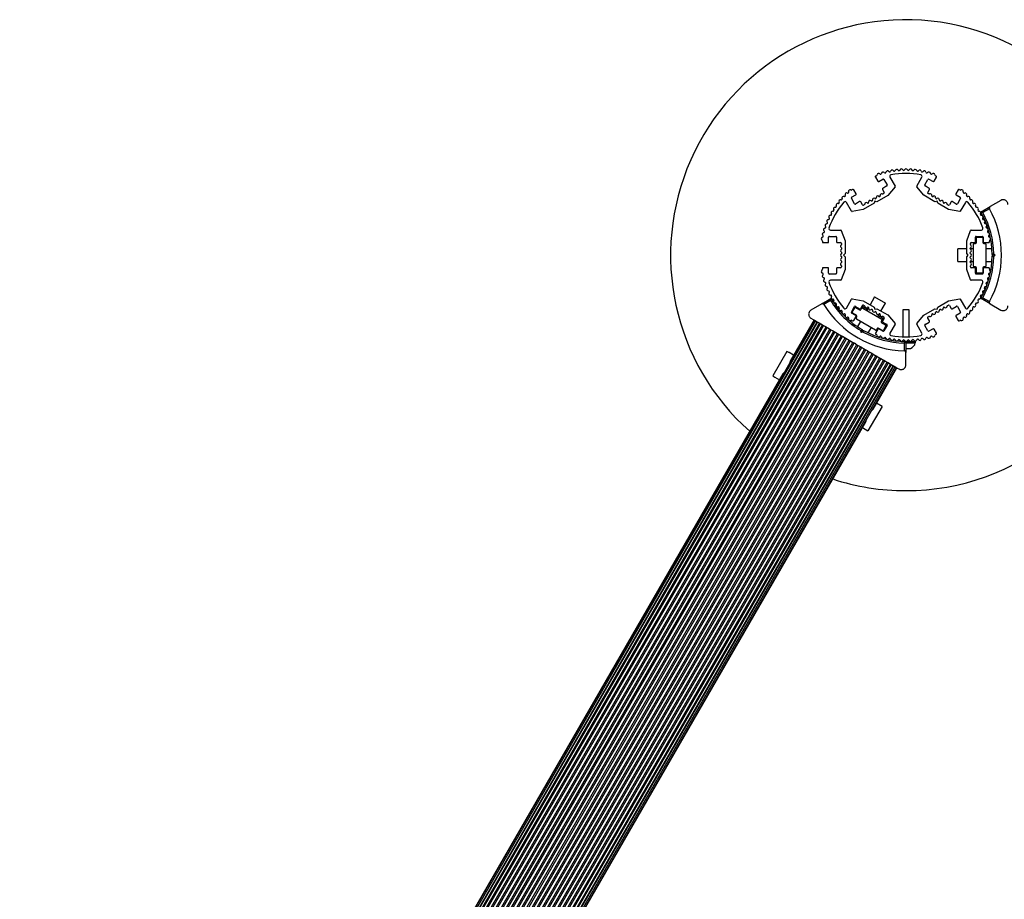
# Model space of a CAD drawing. Units: millimetres. Extents: x 0 to 6118, y 0 to 5700.
# Drawn here: x 1922 to 2550, y 3430 to 3990 of the extents above; entities that cross this region are included whole.
import ezdxf

# ---------------------------------------------------------------- set-up
doc = ezdxf.new("R2010")
doc.units = ezdxf.units.MM

msp = doc.modelspace()

# ---------------------------------------------------------------- linework, layer by layer
at = {"color": 7, "linetype": 'Continuous', "lineweight": 25, "ltscale": 30}
for p, q in [((2467.84, 3889.51), (2469.34, 3886.93)), ((2468.44, 3890.43), (2468.03, 3890.19)), ((2470.02, 3886.74), (2472.62, 3888.24)), ((2473.3, 3888.06), (2475.3, 3884.6)), ((2477.1, 3889.47), (2480.41, 3883.75)), ((2494.2, 3883.75), (2497.5, 3889.47)), ((2499.31, 3884.6), (2501.31, 3888.06)), ((2501.99, 3888.24), (2504.59, 3886.74)), ((2505.27, 3886.93), (2506.76, 3889.51)), ((2506.58, 3890.19), (2506.17, 3890.43)), ((2452.72, 3876.76), (2455.32, 3878.26)), ((2453.33, 3881.7), (2452.91, 3881.47)), ((2455.5, 3878.94), (2454.01, 3881.52)), ((2472.34, 3881.73), (2473.42, 3879.85)), ((2475.12, 3883.91), (2472.52, 3882.41)), ((2473.24, 3879.17), (2472.72, 3878.87)), ((2480.38, 3883.4), (2475.74, 3877.92)), ((2498.78, 3877.99), (2494.23, 3883.41)), ((2502.09, 3882.41), (2499.49, 3883.91)), ((2501.19, 3879.85), (2502.27, 3881.73)), ((2501.89, 3878.87), (2501.37, 3879.17)), ((2520.6, 3881.52), (2519.11, 3878.94)), ((2519.29, 3878.26), (2521.89, 3876.76)), ((2521.69, 3881.47), (2521.28, 3881.7)), ((2452.72, 3867.76), (2449.41, 3873.48)), ((2454.54, 3872.61), (2452.54, 3876.07)), ((2457.82, 3873.92), (2455.22, 3872.42)), ((2459.58, 3871.87), (2458.5, 3873.74)), ((2467.05, 3872.91), (2459.99, 3868.85)), ((2460.78, 3871.98), (2460.27, 3871.68)), ((2467.42, 3874.27), (2467.05, 3872.91)), ((2468.78, 3873.91), (2467.42, 3874.27)), ((2475.74, 3877.92), (2468.78, 3873.91)), ((2505.82, 3873.91), (2498.78, 3877.99)), ((2507.19, 3874.27), (2505.82, 3873.91)), ((2507.55, 3872.91), (2507.19, 3874.27)), ((2514.51, 3868.89), (2507.55, 3872.91)), ((2514.34, 3871.68), (2513.82, 3871.98)), ((2516.11, 3873.74), (2515.02, 3871.87)), ((2519.39, 3872.42), (2516.79, 3873.92)), ((2522.07, 3876.07), (2520.07, 3872.61)), ((2525.19, 3873.48), (2521.89, 3867.76)), ((2547.8, 3874.76), (2540.92, 3870.79)), ((2459.99, 3868.85), (2453.03, 3867.62)), ((2521.58, 3867.62), (2514.51, 3868.89)), ((2535.19, 3867.48), (2540.92, 3870.79)), ((2540.55, 3869.42), (2536.29, 3866.96)), ((2439.22, 3855.82), (2445.82, 3855.82)), ((2446.1, 3855.62), (2448.51, 3848.97)), ((2526.09, 3848.97), (2528.5, 3855.62)), ((2528.79, 3855.82), (2535.39, 3855.82)), ((2434.05, 3848.79), (2434.05, 3848.32)), ((2434.55, 3847.82), (2437.53, 3847.82)), ((2438.03, 3848.32), (2438.03, 3851.32)), ((2438.53, 3851.82), (2442.53, 3851.82)), ((2443.03, 3851.32), (2443.03, 3848.32)), ((2443.53, 3847.82), (2445.7, 3847.82)), ((2446.2, 3847.32), (2446.2, 3846.72)), ((2448.53, 3848.87), (2448.53, 3840.83)), ((2526.07, 3840.83), (2526.07, 3848.87)), ((2528.41, 3846.72), (2528.41, 3847.32)), ((2528.91, 3847.82), (2531.07, 3847.82)), ((2530.8, 3847.33), (2531.7, 3847.33)), ((2531.57, 3848.32), (2531.57, 3851.32)), ((2532.07, 3851.82), (2536.07, 3851.82)), ((2532.2, 3847.83), (2532.2, 3850.83)), ((2532.7, 3851.33), (2535.9, 3851.33)), ((2536.4, 3850.83), (2536.4, 3847.83)), ((2536.57, 3851.32), (2536.57, 3848.32)), ((2536.9, 3847.33), (2537.8, 3847.33)), ((2537.07, 3847.82), (2540.06, 3847.82)), ((2540.56, 3848.32), (2540.56, 3848.79)), ((2448.53, 3840.83), (2447.53, 3839.83)), ((2526.07, 3843.83), (2520.3, 3843.83)), ((2520.3, 3835.83), (2520.3, 3843.83)), ((2527.07, 3839.83), (2526.07, 3840.83)), ((2530.3, 3843.83), (2528.13, 3843.83)), ((2530.3, 3832.83), (2530.3, 3846.83)), ((2538.3, 3846.83), (2538.3, 3832.83)), ((2542.16, 3843.83), (2538.3, 3843.83)), ((2543.3, 3840.75), (2544.21, 3839.83)), ((2447.53, 3839.83), (2448.53, 3838.83)), ((2448.53, 3838.83), (2448.53, 3830.79)), ((2520.3, 3835.83), (2526.07, 3835.83)), ((2520.3, 3835.83), (2526.07, 3835.83)), ((2526.07, 3838.83), (2527.07, 3839.83)), ((2526.07, 3830.79), (2526.07, 3838.83)), ((2528.13, 3835.83), (2530.3, 3835.83)), ((2528.13, 3835.83), (2530.3, 3835.83)), ((2538.3, 3835.83), (2542.16, 3835.83)), ((2538.3, 3835.83), (2542.15, 3835.83)), ((2542.8, 3839.83), (2542.3, 3840.33)), ((2542.3, 3839.33), (2542.8, 3839.83)), ((2544.21, 3839.83), (2542.8, 3839.83)), ((2544.21, 3839.83), (2543.3, 3838.91)), ((2434.05, 3831.34), (2434.05, 3830.86)), ((2437.53, 3831.84), (2434.55, 3831.84)), ((2438.03, 3828.34), (2438.03, 3831.34)), ((2443.03, 3831.34), (2443.03, 3828.34)), ((2445.7, 3831.84), (2443.53, 3831.84)), ((2448.51, 3830.69), (2446.1, 3824.04)), ((2446.2, 3832.94), (2446.2, 3832.34)), ((2528.5, 3824.04), (2526.09, 3830.69)), ((2528.41, 3832.34), (2528.41, 3832.94)), ((2531.07, 3831.84), (2528.91, 3831.84)), ((2530.8, 3832.33), (2531.7, 3832.33)), ((2531.7, 3832.33), (2530.8, 3832.33)), ((2531.57, 3828.34), (2531.57, 3831.34)), ((2532.2, 3828.83), (2532.2, 3831.83)), ((2532.7, 3828.33), (2535.9, 3828.33)), ((2535.9, 3828.33), (2532.7, 3828.33)), ((2536.4, 3831.83), (2536.4, 3828.83)), ((2536.57, 3831.34), (2536.57, 3828.34)), ((2536.9, 3832.33), (2537.8, 3832.33)), ((2537.8, 3832.33), (2536.9, 3832.33)), ((2540.06, 3831.84), (2537.07, 3831.84)), ((2540.56, 3830.87), (2540.56, 3831.34)), ((2442.53, 3827.84), (2438.53, 3827.84)), ((2445.82, 3823.84), (2439.22, 3823.84)), ((2535.39, 3823.84), (2528.79, 3823.84)), ((2536.07, 3827.84), (2532.07, 3827.84)), ((2433.69, 3808.87), (2439.41, 3812.18)), ((2433.69, 3808.87), (2439.41, 3812.18)), ((2439.31, 3810.97), (2435.06, 3808.51)), ((2449.41, 3806.18), (2452.72, 3811.9)), ((2453.03, 3812.04), (2459.99, 3810.81)), ((2459.99, 3810.81), (2467.05, 3806.75)), ((2467.34, 3813.25), (2464.45, 3808.25)), ((2466.84, 3812.38), (2464.45, 3808.25)), ((2467.34, 3813.25), (2474.27, 3809.25)), ((2471.38, 3804.25), (2474.27, 3809.25)), ((2507.55, 3806.75), (2514.51, 3810.77)), ((2514.51, 3810.77), (2521.58, 3812.04)), ((2521.89, 3811.9), (2525.19, 3806.18)), ((2540.92, 3808.87), (2535.19, 3812.18)), ((2540.92, 3808.87), (2535.19, 3812.18)), ((2536.29, 3812.7), (2540.55, 3810.24)), ((2433.69, 3808.87), (2426.8, 3804.9)), ((2433.69, 3808.87), (2426.8, 3804.9)), ((2452.54, 3803.59), (2454.54, 3807.05)), ((2453.04, 3803.49), (2454.64, 3806.26)), ((2453.54, 3804.36), (2455.14, 3807.13)), ((2455.22, 3807.23), (2457.82, 3805.73)), ((2455.33, 3806.45), (2457.92, 3804.95)), ((2458.42, 3805.82), (2458.43, 3805.81)), ((2458.5, 3805.92), (2459.58, 3807.79)), ((2458.61, 3805.13), (2459.06, 3805.91)), ((2459.11, 3806), (2459.56, 3806.78)), ((2459.74, 3806.09), (2471.86, 3799.09)), ((2460.24, 3806.96), (2462.84, 3805.46)), ((2460.27, 3807.98), (2460.78, 3807.68)), ((2463.43, 3806.47), (2462.34, 3804.59)), ((2463.43, 3806.47), (2462.84, 3805.46)), ((2467.05, 3806.75), (2467.42, 3805.39)), ((2467.42, 3805.39), (2468.78, 3805.75)), ((2468.78, 3805.75), (2475.74, 3801.73)), ((2485.3, 3804.91), (2485.3, 3787.87)), ((2489.3, 3804.91), (2485.3, 3804.91)), ((2489.3, 3787.87), (2489.3, 3804.91)), ((2498.78, 3801.67), (2505.82, 3805.75)), ((2505.82, 3805.75), (2507.19, 3805.39)), ((2507.19, 3805.39), (2507.55, 3806.75)), ((2513.82, 3807.68), (2514.34, 3807.98)), ((2515.02, 3807.79), (2516.11, 3805.92)), ((2516.79, 3805.73), (2519.39, 3807.23)), ((2520.07, 3807.05), (2522.07, 3803.59)), ((2540.92, 3808.87), (2547.8, 3804.9)), ((2540.92, 3808.87), (2547.8, 3804.9)), ((2428.96, 3798.46), (1922.46, 2921.17)), ((2429.75, 3798), (1923.25, 2920.72)), ((1924.26, 2920.13), (2430.76, 3797.42)), ((2431.05, 3797.25), (1924.55, 2919.97)), ((2428.74, 3798.59), (2413.58, 3772.33)), ((2428.74, 3798.59), (2415.02, 3774.84)), ((2455.32, 3801.4), (2452.72, 3802.9)), ((2452.91, 3798.19), (2453.33, 3797.95)), ((2455.82, 3801.31), (2453.23, 3802.81)), ((2454.01, 3798.14), (2455.5, 3800.72)), ((2455.56, 3799.85), (2456.01, 3800.62)), ((2467.86, 3792.16), (2455.74, 3799.16)), ((2458.34, 3797.66), (2456.41, 3794.32)), ((2458.34, 3797.66), (2456.42, 3794.33)), ((2469.27, 3800.59), (2470.35, 3802.47)), ((2469.77, 3801.46), (2472.37, 3799.96)), ((2472.05, 3798.41), (2471.6, 3797.63)), ((2471.78, 3796.95), (2474.38, 3795.45)), ((2472.55, 3799.28), (2472.1, 3798.5)), ((2472.28, 3797.81), (2472.29, 3797.81)), ((2473.42, 3799.81), (2472.34, 3797.93)), ((2472.52, 3797.25), (2475.12, 3795.75)), ((2472.72, 3800.79), (2473.24, 3800.49)), ((2475.74, 3801.73), (2480.38, 3796.25)), ((2494.23, 3796.25), (2498.78, 3801.67)), ((2499.49, 3795.75), (2502.09, 3797.25)), ((2502.27, 3797.93), (2501.19, 3799.81)), ((2501.37, 3800.49), (2501.89, 3800.79)), ((2519.11, 3800.72), (2520.6, 3798.14)), ((2521.89, 3802.9), (2519.29, 3801.4)), ((2521.28, 3797.95), (2521.69, 3798.19)), ((1925.76, 2919.27), (2432.26, 3796.55)), ((2432.79, 3796.25), (1926.29, 2918.96)), ((1927.69, 2918.16), (2434.19, 3795.44)), ((2434.87, 3795.04), (1928.37, 2917.76)), ((1929.92, 2916.87), (2436.42, 3794.15)), ((1930.69, 2916.43), (2437.19, 3793.71)), ((1932.33, 2915.47), (2438.83, 3792.76)), ((1933.13, 2915.01), (2439.63, 3792.3)), ((1934.77, 2914.07), (2441.27, 3791.35)), ((1935.59, 2913.6), (2442.09, 3790.88)), ((2458.85, 3790.54), (2458.51, 3791.8)), ((2458.85, 3790.54), (2459.55, 3791.77)), ((2460.1, 3790.88), (2458.85, 3790.54)), ((2459.37, 3792.45), (2459.55, 3791.77)), ((2459.55, 3791.77), (2460.24, 3791.95)), ((2463.34, 3790.32), (2465.27, 3793.66)), ((2469.34, 3792.73), (2467.84, 3790.15)), ((2469, 3793.12), (2468.55, 3792.35)), ((2472.28, 3791.81), (2469.68, 3793.31)), ((2472.62, 3791.42), (2470.02, 3792.92)), ((2474.56, 3794.76), (2472.96, 3791.99)), ((2475.3, 3795.06), (2473.3, 3791.6)), ((2475.06, 3795.63), (2474.57, 3794.77)), ((2480.41, 3795.91), (2477.1, 3790.19)), ((2497.5, 3790.19), (2494.2, 3795.91)), ((2501.31, 3791.6), (2499.31, 3795.06)), ((2504.59, 3792.92), (2501.99, 3791.42)), ((2506.76, 3790.15), (2505.27, 3792.73)), ((1937.22, 2912.65), (2443.72, 3789.94)), ((1938.03, 2912.18), (2444.53, 3789.47)), ((1939.67, 2911.24), (2446.17, 3788.52)), ((1940.48, 2910.77), (2446.98, 3788.05)), ((1942.12, 2909.83), (2448.62, 3787.11)), ((1942.93, 2909.35), (2449.43, 3786.64)), ((1944.57, 2908.41), (2451.07, 3785.7)), ((1945.38, 2907.94), (2451.88, 3785.22)), ((1947.02, 2907), (2453.52, 3784.28)), ((2468.03, 3789.47), (2468.44, 3789.23)), ((2484.36, 3784.91), (2486.93, 3784.91)), ((2485.3, 3785.55), (2485.3, 3784.91)), ((2487.3, 3784.53), (2487.3, 3777.92)), ((2487.3, 3784.53), (2487.3, 3777.92)), ((2487.68, 3784.91), (2493.3, 3784.91)), ((2489.3, 3784.91), (2489.3, 3785.55)), ((2493.3, 3783.91), (2493.3, 3784.91)), ((2506.17, 3789.23), (2506.58, 3789.47)), ((1947.83, 2906.53), (2454.33, 3783.81)), ((1949.47, 2905.58), (2455.97, 3782.87)), ((1950.28, 2905.11), (2456.78, 3782.4)), ((1951.92, 2904.17), (2458.42, 3781.45)), ((1952.73, 2903.7), (2459.23, 3780.98)), ((1954.36, 2902.75), (2460.86, 3780.04)), ((1955.18, 2902.28), (2461.68, 3779.57)), ((1956.81, 2901.34), (2463.31, 3778.62)), ((1957.63, 2900.87), (2464.13, 3778.15)), ((2411.48, 3778.49), (2402.51, 3762.96)), ((2412.78, 3777.74), (2411.48, 3778.49)), ((2454.37, 3783.79), (2455.05, 3783.97)), ((2455.06, 3783.39), (2454.37, 3783.79)), ((2455.05, 3783.97), (2455.24, 3783.29)), ((2486.3, 3778.93), (2486.3, 3783.84)), ((2487.3, 3783.91), (2493.3, 3783.91)), ((2487.3, 3780.41), (2490.3, 3780.41)), ((2487.3, 3769.97), (2487.3, 3777.92)), ((1959.26, 2899.93), (2465.76, 3777.21)), ((1960.08, 2899.45), (2466.58, 3776.74)), ((1961.71, 2898.51), (2468.21, 3775.8)), ((1962.53, 2898.04), (2469.03, 3775.32)), ((1964.16, 2897.1), (2470.66, 3774.38)), ((1964.97, 2896.63), (2471.47, 3773.92)), ((1966.61, 2895.68), (2473.11, 3772.97)), ((1967.38, 2895.24), (2473.88, 3772.52)), ((1968.92, 2894.35), (2475.42, 3771.63)), ((2412.79, 3777.77), (2412.78, 3777.74)), ((2415.74, 3776.07), (2412.79, 3777.77)), ((1969.61, 2893.95), (2476.11, 3771.23)), ((1971.01, 2893.15), (2477.51, 3770.43)), ((1971.53, 2892.84), (2478.03, 3770.13)), ((1972.75, 2892.14), (2479.25, 3769.42)), ((1973.03, 2891.98), (2479.53, 3769.26)), ((1974.05, 2891.39), (2480.55, 3768.67)), ((1974.84, 2890.93), (2481.34, 3768.22)), ((2466.4, 3741.84), (2481.56, 3768.09)), ((2467.85, 3744.34), (2481.56, 3768.09)), ((2408.9, 3764.22), (1942.08, 2955.67)), ((2407.45, 3761.72), (1943.52, 2958.18)), ((2402.51, 3762.96), (2403.81, 3762.21)), ((2403.81, 3762.21), (2403.79, 3762.18)), ((2403.79, 3762.18), (2406.74, 3760.48)), ((2472.11, 3743.52), (2463.11, 3727.93)), ((2472.11, 3743.52), (2468.56, 3745.57)), ((1994.9, 2925.17), (2461.72, 3733.72)), ((1996.35, 2927.68), (2460.27, 3731.22)), ((2459.56, 3729.98), (2463.11, 3727.93))]:
    msp.add_line(p, q, dxfattribs=at)
at = {"color": 7, "linetype": 'Continuous', "lineweight": 25, "ltscale": 30, "flags": 128}
for points in [[(2530.61, 3832.37), (2530.71, 3832.34), (2530.8, 3832.33)], [(2536.37, 3828.64), (2536.39, 3828.73), (2536.4, 3828.83)], [(2455.14, 3807.13), (2455.2, 3807.21), (2455.22, 3807.23)], [(2475.11, 3795.75), (2475.1, 3795.72), (2475.06, 3795.63)]]:
    msp.add_lwpolyline(points, dxfattribs=at)
at = {"color": 7, "linetype": 'Continuous', "lineweight": 25, "ltscale": 900}
for centre, radius, start, end in [((2487.3, 3839.83), 150, 11.57593, 228.42406), ((2468.28, 3891.02), 0.606, 284.92426, 357.4969), ((2469.89, 3890.95), 1, 40.13509, 177.4969), ((2471.11, 3891.98), 0.606, 220.13509, 354.35366), ((2472.71, 3891.82), 1, 36.99592, 174.35366), ((2473.99, 3892.79), 0.606, 216.99592, 351.21469), ((2475.58, 3892.54), 1, 33.85695, 171.21469), ((2476.91, 3893.44), 0.606, 213.85695, 348.07553), ((2477.97, 3889.97), 1, 100.54355, 210), ((2478.49, 3893.11), 1, 30.71788, 168.07553), ((2487.3, 3839.83), 52, 79.45645, 100.54355), ((2479.87, 3893.93), 0.606, 210.71788, 344.93646), ((2481.42, 3893.51), 1, 27.57882, 164.93646), ((2482.84, 3894.25), 0.606, 207.57882, 341.79739), ((2484.36, 3893.75), 1, 24.43975, 161.79739), ((2485.83, 3894.42), 0.606, 204.43975, 338.65832), ((2487.32, 3893.83), 1, 91.107, 158.65832), ((2487.28, 3893.83), 1, 21.34168, 88.89299), ((2488.78, 3894.42), 0.606, 201.34168, 335.56025), ((2490.24, 3893.75), 1, 18.20261, 155.56025), ((2491.77, 3894.25), 0.606, 198.20261, 332.42118), ((2493.19, 3893.51), 1, 15.06354, 152.42118), ((2494.74, 3893.93), 0.606, 195.06354, 329.28212), ((2496.12, 3893.11), 1, 11.92447, 149.28212), ((2496.63, 3889.97), 1, 330, 79.45645), ((2497.69, 3893.44), 0.606, 191.92447, 326.14305), ((2499.02, 3892.54), 1, 8.78541, 146.14305), ((2500.61, 3892.79), 0.606, 188.78541, 323.00398), ((2501.89, 3891.82), 1, 5.64634, 143.00398), ((2503.49, 3891.98), 0.606, 185.64634, 319.86491), ((2504.72, 3890.95), 1, 2.50727, 139.86491), ((2506.32, 3891.02), 0.606, 182.50727, 255.0401), ((2468.28, 3889.76), 0.5, 120, 210), ((2469.77, 3887.18), 0.5, 210, 300), ((2472.87, 3887.81), 0.5, 30.00103, 120), ((2474.87, 3884.35), 0.5, 300, 30.00103), ((2499.74, 3884.35), 0.5, 149.99897, 240), ((2501.74, 3887.81), 0.5, 60, 149.99897), ((2504.84, 3887.18), 0.5, 240, 330), ((2506.33, 3889.76), 0.5, 330, 60), ((2449.57, 3878.46), 1, 65.64634, 203.00398), ((2450.23, 3879.92), 0.606, 245.64634, 19.86491), ((2451.74, 3880.47), 1, 62.50727, 199.86491), ((2452.48, 3881.89), 0.606, 242.50727, 315.04009), ((2453.58, 3881.27), 0.5, 30, 120), ((2455.07, 3878.69), 0.5, 300, 30), ((2471.81, 3877.96), 1, 63.74901, 190.52878), ((2472.47, 3879.31), 0.5, 243.74901, 300), ((2472.77, 3881.98), 0.5, 120, 210), ((2472.99, 3879.6), 0.5, 300, 30), ((2480.15, 3883.6), 0.3, 319.78591, 30), ((2494.46, 3883.6), 0.3, 150, 220.07067), ((2501.62, 3879.6), 0.5, 150, 240), ((2502.14, 3879.31), 0.5, 240, 296.25099), ((2501.84, 3881.98), 0.5, 330, 60), ((2502.8, 3877.96), 1, 349.47122, 116.25099), ((2519.54, 3878.69), 0.5, 150, 240), ((2521.03, 3881.27), 0.5, 60, 150), ((2522.12, 3881.89), 0.606, 224.92426, 297.4969), ((2522.86, 3880.47), 1, 340.13509, 117.4969), ((2524.37, 3879.92), 0.606, 160.13509, 294.35366), ((2525.04, 3878.46), 1, 336.99592, 114.35366), ((2487.3, 3839.83), 52, 139.45645, 160.54355), ((2443.76, 3871.77), 1, 75.06354, 212.42118), ((2444.17, 3873.32), 0.606, 255.06354, 29.28212), ((2445.57, 3874.1), 1, 71.92447, 209.28212), ((2446.07, 3875.63), 0.606, 251.92447, 26.14305), ((2447.51, 3876.34), 1, 68.78541, 206.14305), ((2448.55, 3872.98), 1, 30, 139.45645), ((2448.09, 3877.83), 0.606, 248.78541, 23.00398), ((2452.97, 3876.32), 0.5, 120, 209.99897), ((2454.97, 3872.86), 0.5, 209.99897, 300), ((2458.07, 3873.49), 0.5, 30, 120), ((2460.53, 3872.41), 0.5, 300, 356.25099), ((2462.03, 3872.32), 1, 49.47122, 176.25099), ((2463, 3873.46), 0.5, 229.47122, 10.52878), ((2464.48, 3873.73), 1, 49.47122, 190.52878), ((2465.45, 3874.87), 0.5, 229.47122, 10.52878), ((2466.93, 3875.14), 1, 120.70809, 190.52878), ((2466.91, 3875.13), 1, 49.47122, 119.29191), ((2467.88, 3876.27), 0.5, 229.47122, 10.52878), ((2469.36, 3876.55), 1, 49.47122, 190.52878), ((2470.33, 3877.69), 0.5, 229.47122, 10.52878), ((2504.27, 3877.69), 0.5, 169.47122, 310.52878), ((2505.25, 3876.55), 1, 349.47122, 130.52878), ((2506.72, 3876.27), 0.5, 169.47122, 310.52878), ((2507.7, 3875.13), 1, 60.70809, 130.52878), ((2507.68, 3875.14), 1, 349.47122, 59.29191), ((2509.15, 3874.87), 0.5, 169.47122, 310.52878), ((2510.13, 3873.73), 1, 349.47122, 130.52878), ((2511.6, 3873.46), 0.5, 169.47122, 310.52878), ((2512.58, 3872.32), 1, 3.74901, 130.52878), ((2514.07, 3872.41), 0.5, 183.74901, 240), ((2516.54, 3873.49), 0.5, 60, 150), ((2519.64, 3872.86), 0.5, 240, 330.00103), ((2521.64, 3876.32), 0.5, 330.00103, 60), ((2526.06, 3872.98), 1, 40.54355, 150), ((2526.51, 3877.83), 0.606, 156.99592, 291.21469), ((2527.09, 3876.34), 1, 333.85695, 111.21469), ((2487.3, 3839.83), 52, 19.45645, 40.54355), ((2528.54, 3875.63), 0.606, 153.85695, 288.07553), ((2529.03, 3874.1), 1, 330.71788, 108.07553), ((2530.43, 3873.32), 0.606, 150.71788, 284.93646), ((2530.85, 3871.77), 1, 327.57882, 104.93646), ((2439.29, 3865.84), 0.606, 264.43975, 38.65832), ((2440.55, 3866.85), 1, 151.107, 218.65832), ((2440.53, 3866.81), 1, 81.34168, 148.89299), ((2440.77, 3868.4), 0.606, 261.34168, 35.56025), ((2442.07, 3869.33), 1, 78.20261, 215.56025), ((2442.4, 3870.91), 0.606, 258.20261, 32.42118), ((2452.98, 3867.91), 0.3, 210, 280.07067), ((2460.02, 3872.12), 0.5, 210, 300), ((2514.59, 3872.12), 0.5, 240, 330), ((2521.63, 3867.91), 0.3, 259.78591, 330), ((2532.2, 3870.91), 0.606, 147.57882, 281.79739), ((2532.53, 3869.33), 1, 324.43975, 101.79739), ((2533.84, 3868.4), 0.606, 144.43975, 278.65832), ((2534.08, 3866.81), 1, 31.10701, 98.65832), ((2535.31, 3865.84), 0.606, 141.34168, 275.56025), ((2534.06, 3866.85), 1, 321.34168, 28.89299), ((2535.34, 3867.22), 0.3, 120, 209.68917), ((2487.3, 3839.83), 55, 0.52087, 29.68917), ((2487.3, 3839.83), 55, 11.24185, 29.68917), ((2487.3, 3839.83), 56, 0.94081, 28.97681), ((2487.3, 3839.83), 60.91, 330.94068, 29.05933), ((2436.76, 3858.83), 1, 90.71788, 228.07553), ((2436.74, 3860.44), 0.606, 270.71788, 44.93645), ((2437.87, 3861.57), 1, 87.57882, 224.93645), ((2437.94, 3863.18), 0.606, 267.57882, 41.79739), ((2439.14, 3864.25), 1, 84.43975, 221.79739), ((2535.47, 3864.25), 1, 318.20261, 95.56025), ((2536.67, 3863.18), 0.606, 138.20261, 272.42119), ((2536.73, 3861.57), 1, 315.06354, 92.42119), ((2537.87, 3860.44), 0.606, 135.06354, 269.28212), ((2537.85, 3858.83), 1, 311.92447, 89.28212), ((2434.98, 3853.19), 1, 96.99592, 234.35366), ((2435.79, 3856.04), 1, 93.85695, 231.21469), ((2434.78, 3854.78), 0.606, 276.99592, 51.21469), ((2435.68, 3857.64), 0.606, 273.85695, 48.07553), ((2439.22, 3856.82), 1, 160.54355, 270), ((2445.82, 3855.52), 0.3, 19.92933, 90), ((2528.79, 3855.52), 0.3, 90, 160.07067), ((2535.39, 3856.82), 1, 270, 19.45645), ((2538.92, 3857.64), 0.606, 131.92447, 266.14305), ((2538.81, 3856.04), 1, 308.78541, 86.14305), ((2539.82, 3854.78), 0.606, 128.78541, 263.00398), ((2539.62, 3853.19), 1, 305.64634, 83.00398), ((2434.33, 3850.31), 1, 100.13509, 237.4969), ((2433.46, 3848.95), 0.606, 344.92426, 57.4969), ((2434.55, 3848.32), 0.5, 180, 270), ((2434.04, 3851.89), 0.606, 280.13509, 54.35366), ((2437.53, 3848.32), 0.5, 270, 0), ((2438.53, 3851.32), 0.5, 90.00103, 180), ((2442.53, 3851.32), 0.5, 0, 90.00103), ((2443.53, 3848.32), 0.5, 180, 270), ((2445.7, 3847.32), 0.5, 0, 90), ((2448.23, 3848.87), 0.3, 0, 19.92933), ((2526.37, 3848.87), 0.3, 160.07067, 180), ((2528.91, 3847.32), 0.5, 90, 180), ((2530.8, 3846.83), 0.5, 90, 180), ((2531.07, 3848.32), 0.5, 270, 0), ((2532.07, 3851.32), 0.5, 89.99897, 180), ((2531.7, 3847.83), 0.5, 270, 0), ((2532.7, 3850.83), 0.5, 90, 180), ((2535.9, 3850.83), 0.5, 0, 90), ((2536.07, 3851.32), 0.5, 0, 89.99897), ((2536.9, 3847.83), 0.5, 180, 270), ((2537.07, 3848.32), 0.5, 180, 270), ((2537.8, 3846.83), 0.5, 0, 90), ((2540.56, 3851.89), 0.606, 125.64634, 259.86491), ((2540.06, 3848.32), 0.5, 270, 0), ((2540.28, 3850.31), 1, 302.50727, 79.86491), ((2541.14, 3848.95), 0.606, 122.50727, 195.04006), ((2446.53, 3845.47), 1, 123.74901, 250.52878), ((2446.53, 3842.65), 1, 109.47122, 250.52878), ((2446.53, 3839.82), 1, 109.47122, 179.29191), ((2445.7, 3846.72), 0.5, 303.74901, 0), ((2446.03, 3844.06), 0.5, 289.47122, 70.52878), ((2446.03, 3841.23), 0.5, 289.47122, 70.52878), ((2528.57, 3844.06), 0.5, 109.47122, 250.52878), ((2528.57, 3841.23), 0.5, 109.47122, 250.52878), ((2528.91, 3846.72), 0.5, 180, 236.25099), ((2528.07, 3845.47), 1, 289.47122, 56.25099), ((2528.07, 3842.65), 1, 289.47122, 70.52878), ((2528.07, 3839.82), 1, 0.70809, 70.52878), ((2446.53, 3839.84), 1, 180.70809, 250.52878), ((2446.53, 3837.01), 1, 109.47122, 250.52878), ((2446.53, 3834.19), 1, 109.47122, 236.25099), ((2446.03, 3838.43), 0.5, 289.47122, 70.52878), ((2446.03, 3835.6), 0.5, 289.47122, 70.52878), ((2528.57, 3838.43), 0.5, 109.47122, 250.52878), ((2528.57, 3835.6), 0.5, 109.47122, 250.52878), ((2528.07, 3839.84), 1, 289.47122, 359.29191), ((2528.07, 3837.01), 1, 289.47122, 70.52878), ((2528.07, 3834.19), 1, 303.74901, 70.52878), ((2487.3, 3839.83), 55, 330.31083, 359.47911), ((2487.3, 3839.83), 56, 331.0232, 359.05919), ((2434.33, 3829.35), 1, 122.50727, 259.86491), ((2433.46, 3830.71), 0.606, 302.50727, 15.04009), ((2434.55, 3831.34), 0.5, 90, 180), ((2434.04, 3827.77), 0.606, 305.64634, 79.86491), ((2437.53, 3831.34), 0.5, 0, 90), ((2438.53, 3828.34), 0.5, 180, 269.99897), ((2442.53, 3828.34), 0.5, 269.99897, 0), ((2443.53, 3831.34), 0.5, 90, 180), ((2445.7, 3832.34), 0.5, 270, 0), ((2445.7, 3832.94), 0.5, 0, 56.25099), ((2448.23, 3830.79), 0.3, 340.07067, 0), ((2526.37, 3830.79), 0.3, 180, 199.92933), ((2528.91, 3832.94), 0.5, 123.74901, 180), ((2528.91, 3832.34), 0.5, 180, 270), ((2530.8, 3832.83), 0.5, 180, 270), ((2531.07, 3831.34), 0.5, 0, 90), ((2532.07, 3828.34), 0.5, 180, 270.00103), ((2531.7, 3831.83), 0.5, 0, 90), ((2531.7, 3831.83), 0.5, 0, 90), ((2532.7, 3828.83), 0.5, 180, 270), ((2532.7, 3828.83), 0.5, 180, 270), ((2535.9, 3828.83), 0.5, 270, 0), ((2536.07, 3828.34), 0.5, 270.00103, 0), ((2536.9, 3831.83), 0.5, 90, 180), ((2536.9, 3831.83), 0.5, 90, 180), ((2537.07, 3831.34), 0.5, 90, 180), ((2537.8, 3832.83), 0.5, 270, 0), ((2537.8, 3832.83), 0.5, 270, 0), ((2540.56, 3827.77), 0.606, 100.13509, 234.35366), ((2540.06, 3831.34), 0.5, 0, 90), ((2540.28, 3829.35), 1, 280.13509, 57.4969), ((2541.14, 3830.71), 0.606, 164.92426, 237.4969), ((2434.98, 3826.47), 1, 125.64634, 263.00398), ((2435.79, 3823.62), 1, 128.78541, 266.14305), ((2434.78, 3824.87), 0.606, 308.78541, 83.00398), ((2435.68, 3822.02), 0.606, 311.92447, 86.14305), ((2439.22, 3822.84), 1, 90, 199.45645), ((2487.3, 3839.83), 52, 199.45645, 220.54355), ((2445.82, 3824.14), 0.3, 270, 340.07067), ((2487.3, 3839.83), 52, 319.45645, 340.54355), ((2528.79, 3824.14), 0.3, 199.92933, 270), ((2535.39, 3822.84), 1, 340.54355, 90), ((2538.92, 3822.02), 0.606, 93.85695, 228.07553), ((2538.81, 3823.62), 1, 273.85695, 51.21469), ((2539.82, 3824.87), 0.606, 96.99592, 231.21469), ((2539.62, 3826.47), 1, 276.99592, 54.35366), ((2436.76, 3820.83), 1, 131.92447, 269.28211), ((2436.74, 3819.22), 0.606, 315.06354, 89.28211), ((2437.87, 3818.09), 1, 135.06354, 272.42119), ((2437.94, 3816.48), 0.606, 318.20261, 92.42119), ((2439.14, 3815.41), 1, 138.20261, 275.56025), ((2535.47, 3815.41), 1, 264.43975, 41.79739), ((2536.67, 3816.48), 0.606, 87.57882, 221.79739), ((2536.73, 3818.09), 1, 267.57882, 44.93646), ((2537.87, 3819.22), 0.606, 90.71788, 224.93646), ((2537.85, 3820.83), 1, 270.71788, 48.07553), ((2439.29, 3813.82), 0.606, 321.34168, 95.56025), ((2487.3, 3839.83), 56, 211.0232, 239.05919), ((2439.56, 3811.92), 0.3, 30.31083, 120), ((2440.55, 3812.81), 1, 141.34168, 208.89299), ((2440.53, 3812.85), 1, 211.107, 278.65832), ((2487.3, 3839.83), 55, 210.31083, 239.47911), ((2440.77, 3811.26), 0.606, 324.43975, 98.65832), ((2442.07, 3810.32), 1, 144.43975, 281.79739), ((2442.4, 3808.75), 0.606, 327.57882, 101.79739), ((2452.98, 3811.75), 0.3, 79.92933, 150), ((2521.63, 3811.75), 0.3, 30, 100.21409), ((2532.2, 3808.75), 0.606, 78.20261, 212.42118), ((2532.53, 3810.32), 1, 258.20261, 35.56025), ((2533.84, 3811.26), 0.606, 81.34168, 215.56025), ((2534.08, 3812.85), 1, 261.34168, 328.89299), ((2535.31, 3813.82), 0.606, 84.43975, 218.65832), ((2534.06, 3812.81), 1, 331.10701, 38.65832), ((2535.34, 3812.44), 0.3, 150.31083, 240), ((2487.3, 3839.83), 60.91, 210.94068, 269.05933), ((2443.76, 3807.89), 1, 147.57882, 284.93646), ((2444.17, 3806.34), 0.606, 330.71788, 104.93646), ((2445.57, 3805.56), 1, 150.71788, 288.07553), ((2446.07, 3804.03), 0.606, 333.85695, 108.07553), ((2447.51, 3803.32), 1, 153.85695, 291.21469), ((2448.55, 3806.68), 1, 220.54355, 330), ((2452.97, 3803.34), 0.5, 150.00103, 240), ((2453.48, 3803.24), 0.5, 150, 240), ((2454.97, 3806.8), 0.5, 60, 150.00103), ((2455.08, 3806.01), 0.5, 60, 150), ((2458.07, 3806.17), 0.5, 240, 330), ((2458.17, 3805.38), 0.5, 240, 330), ((2458.68, 3806.25), 0.5, 240, 330), ((2459.49, 3805.66), 0.5, 60, 150), ((2459.99, 3806.53), 0.5, 60, 150), ((2460.02, 3807.54), 0.5, 60, 150), ((2460.53, 3807.25), 0.5, 3.74901, 60), ((2462.03, 3807.34), 1, 183.74901, 310.52878), ((2463, 3806.2), 0.5, 349.47122, 130.52878), ((2464.48, 3805.93), 1, 169.47122, 310.52878), ((2465.45, 3804.79), 0.5, 349.47122, 130.52878), ((2466.93, 3804.52), 1, 169.47122, 239.29191), ((2466.91, 3804.53), 1, 240.70809, 310.52878), ((2467.88, 3803.39), 0.5, 349.47122, 130.52878), ((2469.36, 3803.11), 1, 169.47122, 310.52878), ((2487.3, 3839.83), 150, 270, 348.11194), ((2505.25, 3803.11), 1, 229.47122, 10.52878), ((2506.72, 3803.39), 0.5, 49.47122, 190.52878), ((2507.7, 3804.53), 1, 229.47122, 299.29191), ((2507.68, 3804.52), 1, 300.70809, 10.52878), ((2509.15, 3804.79), 0.5, 49.47122, 190.52878), ((2510.13, 3805.93), 1, 229.47122, 10.52878), ((2511.6, 3806.2), 0.5, 49.47122, 190.52878), ((2512.58, 3807.34), 1, 229.47122, 356.25099), ((2514.07, 3807.25), 0.5, 120, 176.25099), ((2514.59, 3807.54), 0.5, 30, 120), ((2516.54, 3806.17), 0.5, 210, 300), ((2519.64, 3806.8), 0.5, 29.99897, 120), ((2521.64, 3803.34), 0.5, 300, 29.99897), ((2526.06, 3806.68), 1, 210, 319.45645), ((2527.09, 3803.32), 1, 248.78541, 26.14305), ((2528.54, 3804.03), 0.606, 71.92447, 206.14305), ((2529.03, 3805.56), 1, 251.92447, 29.28212), ((2530.43, 3806.34), 0.606, 75.06354, 209.28212), ((2530.85, 3807.89), 1, 255.06354, 32.42118), ((2448.09, 3801.83), 0.606, 336.99592, 111.21469), ((2449.57, 3801.2), 1, 156.99592, 294.35366), ((2450.23, 3799.74), 0.606, 340.13509, 114.35366), ((2451.74, 3799.19), 1, 160.13509, 297.4969), ((2452.48, 3797.77), 0.606, 44.92426, 117.4969), ((2453.58, 3798.39), 0.5, 240, 330), ((2455.07, 3800.97), 0.5, 330, 60), ((2455.99, 3799.6), 0.5, 150, 240), ((2455.57, 3800.87), 0.5, 330, 60), ((2470.33, 3801.97), 0.5, 349.47122, 130.52878), ((2471.81, 3801.7), 1, 169.47122, 296.25099), ((2472.03, 3797.38), 0.5, 150, 240), ((2471.61, 3798.66), 0.5, 330, 60), ((2472.53, 3798.25), 0.5, 150, 240), ((2472.47, 3800.35), 0.5, 60, 116.25099), ((2472.77, 3797.68), 0.5, 150, 240), ((2472.12, 3799.53), 0.5, 330, 60), ((2472.99, 3800.06), 0.5, 330, 60), ((2501.62, 3800.06), 0.5, 120, 210), ((2502.14, 3800.35), 0.5, 63.74901, 120), ((2501.84, 3797.68), 0.5, 300, 30), ((2502.8, 3801.7), 1, 243.74901, 10.52878), ((2504.27, 3801.97), 0.5, 49.47122, 190.52878), ((2519.54, 3800.97), 0.5, 120, 210), ((2521.03, 3798.39), 0.5, 210, 300), ((2522.12, 3797.77), 0.606, 62.50727, 135.04008), ((2522.86, 3799.19), 1, 242.50727, 19.86491), ((2524.37, 3799.74), 0.606, 65.64634, 199.86491), ((2525.04, 3801.2), 1, 245.64634, 23.00398), ((2526.51, 3801.83), 0.606, 68.78541, 203.00398), ((2487.3, 3839.83), 56, 240.94081, 268.97681), ((2487.3, 3839.83), 55, 240.52087, 269.68917), ((2468.11, 3792.6), 0.5, 240, 330), ((2469.43, 3792.87), 0.5, 60, 150), ((2469.77, 3792.48), 0.5, 60, 150), ((2472.53, 3792.24), 0.5, 240, 330), ((2472.87, 3791.85), 0.5, 240, 329.99897), ((2474.13, 3795.01), 0.5, 330, 60), ((2474.87, 3795.31), 0.5, 329.99897, 60), ((2480.15, 3796.06), 0.3, 330, 40.21409), ((2494.46, 3796.06), 0.3, 139.92933, 210), ((2499.74, 3795.31), 0.5, 120, 210.00103), ((2501.74, 3791.85), 0.5, 210.00103, 300), ((2504.84, 3792.48), 0.5, 30, 120), ((2468.28, 3789.9), 0.5, 150, 240), ((2468.28, 3788.64), 0.606, 2.50727, 75.04008), ((2469.89, 3788.71), 1, 182.50727, 319.86491), ((2471.11, 3787.68), 0.606, 5.64634, 139.86491), ((2472.71, 3787.84), 1, 185.64634, 323.00398), ((2473.99, 3786.87), 0.606, 8.78541, 143.00398), ((2475.58, 3787.12), 1, 188.78541, 326.14305), ((2476.91, 3786.22), 0.606, 11.92447, 146.14305), ((2477.97, 3789.69), 1, 150, 259.45645), ((2478.49, 3786.55), 1, 191.92447, 329.28212), ((2487.3, 3839.83), 52, 259.45645, 280.54355), ((2479.87, 3785.73), 0.606, 15.06354, 149.28212), ((2481.42, 3786.15), 1, 195.06354, 332.42118), ((2482.84, 3785.41), 0.606, 18.20261, 152.42118), ((2484.36, 3785.91), 1, 198.20261, 335.56025), ((2485.83, 3785.24), 0.606, 21.34168, 155.56025), ((2487.32, 3785.83), 1, 201.34168, 268.89299), ((2487, 3784.53), 0.3, 0, 89.68917), ((2487.28, 3785.83), 1, 271.10701, 338.65832), ((2488.78, 3785.24), 0.606, 24.43975, 158.65832), ((2490.24, 3785.91), 1, 204.43975, 341.79739), ((2491.77, 3785.41), 0.606, 27.57882, 161.79739), ((2493.19, 3786.15), 1, 207.57882, 344.93646), ((2494.74, 3785.73), 0.606, 30.71788, 164.93646), ((2496.12, 3786.55), 1, 210.71788, 348.07553), ((2496.63, 3789.69), 1, 280.54355, 30), ((2497.69, 3786.22), 0.606, 33.85695, 168.07553), ((2499.02, 3787.12), 1, 213.85695, 351.21469), ((2500.61, 3786.87), 0.606, 36.99592, 171.21469), ((2501.89, 3787.84), 1, 216.99592, 354.35366), ((2503.49, 3787.68), 0.606, 40.13509, 174.35366), ((2504.72, 3788.71), 1, 220.13509, 357.4969), ((2506.32, 3788.64), 0.606, 104.92426, 177.4969), ((2506.33, 3789.9), 0.5, 300, 30), ((2488.43, 3785.05), 5, 291.94852, 346.84889), ((2487.3, 3839.83), 150, 251.88636, 270)]:
    msp.add_arc(centre, radius, start, end, dxfattribs=at)
at = {"color": 7, "linetype": 'Continuous', "lineweight": 25, "ltscale": 30}
for points, knots in [([(2552.3, 3872.16), (2552.29, 3872.41), (2552.25, 3872.91), (2551.95, 3873.65), (2551.49, 3874.26), (2550.85, 3874.78), (2549.95, 3875.16), (2548.84, 3875.22), (2548.15, 3874.91), (2547.8, 3874.76)], [0, 0, 0, 0, 0.108199, 0.21693, 0.318044, 0.42074, 0.572365, 0.780044, 1, 1, 1, 1]), ([(2536.29, 3866.96), (2536.29, 3866.96), (2536.28, 3866.96), (2536.26, 3866.96), (2536.22, 3866.97), (2536.09, 3866.98), (2535.82, 3867), (2535.5, 3867.03), (2535.24, 3867.06), (2535.11, 3867.07), (2535.09, 3867.07), (2535.08, 3867.07)], [0, 0, 0, 0, 0.003655, 0.0123, 0.032171, 0.084733, 0.235826, 0.499664, 0.699176, 0.847069, 1, 1, 1, 1]), ([(2536.29, 3866.96), (2536.29, 3866.96), (2536.28, 3866.96), (2536.27, 3866.97), (2536.22, 3866.99), (2536.11, 3867.05), (2535.87, 3867.16), (2535.57, 3867.3), (2535.34, 3867.41), (2535.22, 3867.47), (2535.2, 3867.48), (2535.19, 3867.48)], [0, 0, 0, 0, 0.003653, 0.012407, 0.032425, 0.08523, 0.23579, 0.499698, 0.699254, 0.847129, 1, 1, 1, 1]), ([(2540.92, 3870.79), (2540.84, 3870.73), (2540.66, 3870.61), (2540.48, 3870.32), (2540.41, 3869.99), (2540.43, 3869.7), (2540.49, 3869.52), (2540.54, 3869.43), (2540.55, 3869.42)], [0, 0, 0, 0, 0.207496, 0.490021, 0.690175, 0.845145, 0.976602, 1, 1, 1, 1]), ([(2543.3, 3840.75), (2543.29, 3840.75), (2543.2, 3840.71), (2542.99, 3840.62), (2542.71, 3840.5), (2542.48, 3840.41), (2542.33, 3840.34), (2542.31, 3840.33), (2542.3, 3840.33)], [0, 0, 0, 0, 0.004661, 0.193855, 0.409067, 0.610051, 0.804914, 1, 1, 1, 1]), ([(2542.3, 3839.33), (2542.31, 3839.33), (2542.33, 3839.32), (2542.48, 3839.25), (2542.71, 3839.16), (2542.99, 3839.04), (2543.2, 3838.95), (2543.29, 3838.91), (2543.3, 3838.91)], [0, 0, 0, 0, 0.195087, 0.389951, 0.590936, 0.806149, 0.995339, 1, 1, 1, 1]), ([(2439.41, 3812.18), (2439.41, 3812.17), (2439.41, 3812.15), (2439.4, 3812.02), (2439.38, 3811.77), (2439.35, 3811.44), (2439.33, 3811.17), (2439.32, 3811.04), (2439.32, 3811), (2439.31, 3810.98), (2439.31, 3810.97), (2439.31, 3810.97)], [0, 0, 0, 0, 0.152871, 0.300746, 0.500302, 0.76421, 0.91477, 0.967575, 0.987593, 0.996347, 1, 1, 1, 1]), ([(2439.82, 3812.07), (2439.82, 3812.06), (2439.81, 3812.05), (2439.75, 3811.92), (2439.65, 3811.7), (2439.51, 3811.4), (2439.4, 3811.15), (2439.34, 3811.04), (2439.32, 3810.99), (2439.32, 3810.98), (2439.31, 3810.97), (2439.31, 3810.97)], [0, 0, 0, 0, 0.152931, 0.300824, 0.500336, 0.764174, 0.915267, 0.967829, 0.9877, 0.996345, 1, 1, 1, 1]), ([(2535.08, 3812.59), (2535.09, 3812.59), (2535.11, 3812.59), (2535.24, 3812.6), (2535.5, 3812.63), (2535.82, 3812.66), (2536.09, 3812.68), (2536.22, 3812.69), (2536.26, 3812.7), (2536.28, 3812.7), (2536.29, 3812.7), (2536.29, 3812.7)], [0, 0, 0, 0, 0.152931, 0.300824, 0.500336, 0.764174, 0.915267, 0.967829, 0.9877, 0.996345, 1, 1, 1, 1]), ([(2535.19, 3812.18), (2535.2, 3812.18), (2535.22, 3812.19), (2535.34, 3812.25), (2535.57, 3812.36), (2535.87, 3812.5), (2536.11, 3812.61), (2536.22, 3812.67), (2536.27, 3812.69), (2536.28, 3812.7), (2536.29, 3812.7), (2536.29, 3812.7)], [0, 0, 0, 0, 0.1528707, 0.3007462, 0.5003017, 0.7642097, 0.9147701, 0.9675753, 0.9875935, 0.996347, 1, 1, 1, 1]), ([(2540.55, 3810.24), (2540.51, 3810.17), (2540.45, 3810.03), (2540.41, 3809.76), (2540.44, 3809.44), (2540.61, 3809.11), (2540.81, 3808.95), (2540.92, 3808.87)], [0, 0, 0, 0, 0.1226557, 0.2515519, 0.4402223, 0.7004171, 1, 1, 1, 1]), ([(2426.8, 3804.9), (2426.43, 3804.62), (2425.8, 3804.13), (2425.34, 3803.06), (2425.27, 3802.11), (2425.45, 3801.26), (2425.83, 3800.54), (2426.32, 3800.02), (2426.66, 3799.8), (2426.8, 3799.7)], [0, 0, 0, 0, 0.266029, 0.455493, 0.596627, 0.709373, 0.822699, 0.923438, 1, 1, 1, 1]), ([(2435.06, 3808.51), (2435.01, 3808.58), (2434.92, 3808.71), (2434.71, 3808.87), (2434.42, 3809), (2434.04, 3809.03), (2433.81, 3808.93), (2433.69, 3808.87)], [0, 0, 0, 0, 0.1226557, 0.2515519, 0.4402223, 0.7004171, 1, 1, 1, 1]), ([(2547.8, 3804.9), (2548.23, 3804.72), (2548.97, 3804.41), (2550.13, 3804.56), (2550.98, 3804.96), (2551.63, 3805.54), (2552.06, 3806.24), (2552.27, 3806.92), (2552.29, 3807.32), (2552.3, 3807.5)], [0, 0, 0, 0, 0.266029, 0.4554926, 0.5966269, 0.7093734, 0.8226985, 0.9234383, 1, 1, 1, 1]), ([(2426.8, 3799.7), (2428.54, 3798.7), (2432.04, 3796.68), (2438.33, 3793.05), (2444.36, 3789.57), (2450.04, 3786.29), (2452.93, 3784.62), (2454.37, 3783.79)], [0, 0, 0, 0, 0.199035, 0.398898, 0.696528, 0.848269, 1, 1, 1, 1]), ([(2459.37, 3792.45), (2459.36, 3792.44), (2459.35, 3792.43), (2459.21, 3792.33), (2459.02, 3792.18), (2458.77, 3792), (2458.6, 3791.86), (2458.51, 3791.8), (2458.51, 3791.8)], [0, 0, 0, 0, 0.195087, 0.389951, 0.590936, 0.806149, 0.995339, 1, 1, 1, 1]), ([(2460.1, 3790.88), (2460.1, 3790.88), (2460.12, 3790.99), (2460.14, 3791.21), (2460.18, 3791.51), (2460.21, 3791.75), (2460.23, 3791.92), (2460.24, 3791.94), (2460.24, 3791.95)], [0, 0, 0, 0, 0.0046612, 0.1938549, 0.4090674, 0.6100513, 0.8049143, 1, 1, 1, 1]), ([(2486.3, 3783.84), (2486.3, 3783.84), (2486.31, 3783.85), (2486.32, 3783.86), (2486.35, 3783.9), (2486.42, 3784), (2486.58, 3784.22), (2486.77, 3784.49), (2486.91, 3784.7), (2486.99, 3784.81), (2487, 3784.82), (2487, 3784.83)], [0, 0, 0, 0, 0.0036547, 0.0122997, 0.0321706, 0.0847325, 0.2358261, 0.499664, 0.699176, 0.8470687, 1, 1, 1, 1]), ([(2486.3, 3783.84), (2486.3, 3783.84), (2486.31, 3783.84), (2486.33, 3783.85), (2486.36, 3783.88), (2486.47, 3783.95), (2486.69, 3784.11), (2486.96, 3784.29), (2487.17, 3784.44), (2487.28, 3784.52), (2487.3, 3784.53), (2487.3, 3784.53)], [0, 0, 0, 0, 0.003653, 0.0124065, 0.0324247, 0.0852299, 0.2357903, 0.4996983, 0.6992538, 0.8471293, 1, 1, 1, 1]), ([(2455.24, 3783.29), (2456.88, 3782.34), (2460.18, 3780.44), (2465.12, 3777.58), (2470.03, 3774.74), (2476, 3771.3), (2480.18, 3768.88), (2482.8, 3767.37)], [0, 0, 0, 0, 0.173131, 0.346282, 0.524078, 0.701912, 1, 1, 1, 1]), ([(2487.3, 3777.92), (2487.3, 3778.01), (2487.28, 3778.23), (2487.12, 3778.53), (2486.87, 3778.76), (2486.61, 3778.89), (2486.42, 3778.92), (2486.32, 3778.93), (2486.3, 3778.93)], [0, 0, 0, 0, 0.207496, 0.490021, 0.690175, 0.845145, 0.976602, 1, 1, 1, 1]), ([(2413.59, 3772.29), (2413.54, 3772.22), (2413.32, 3771.91), (2413.25, 3771.48), (2413.2, 3771.16)], [0, 0, 0, 0, 0.247345, 1, 1, 1, 1]), ([(2482.8, 3767.37), (2483.03, 3767.26), (2483.48, 3767.04), (2484.27, 3766.94), (2485.03, 3767.03), (2485.8, 3767.32), (2486.57, 3767.92), (2487.18, 3768.85), (2487.26, 3769.59), (2487.3, 3769.97)], [0, 0, 0, 0, 0.1081993, 0.21693, 0.3180443, 0.4207399, 0.572365, 0.7800439, 1, 1, 1, 1]), ([(2409.77, 3765.23), (2409.75, 3765.21), (2409.36, 3764.94), (2409.13, 3764.57), (2408.91, 3764.22)], [0, 0, 0, 0, 0.054325, 1, 1, 1, 1]), ([(2465.52, 3740.83), (2465.54, 3740.84), (2465.94, 3741.11), (2466.17, 3741.48), (2466.39, 3741.84)], [0, 0, 0, 0, 0.054325, 1, 1, 1, 1]), ([(2461.7, 3733.76), (2461.76, 3733.84), (2461.98, 3734.15), (2462.04, 3734.57), (2462.09, 3734.89)], [0, 0, 0, 0, 0.247345, 1, 1, 1, 1])]:
    msp.add_open_spline(points, degree=3, knots=knots, dxfattribs=at)

doc.saveas('drawing.dxf')
